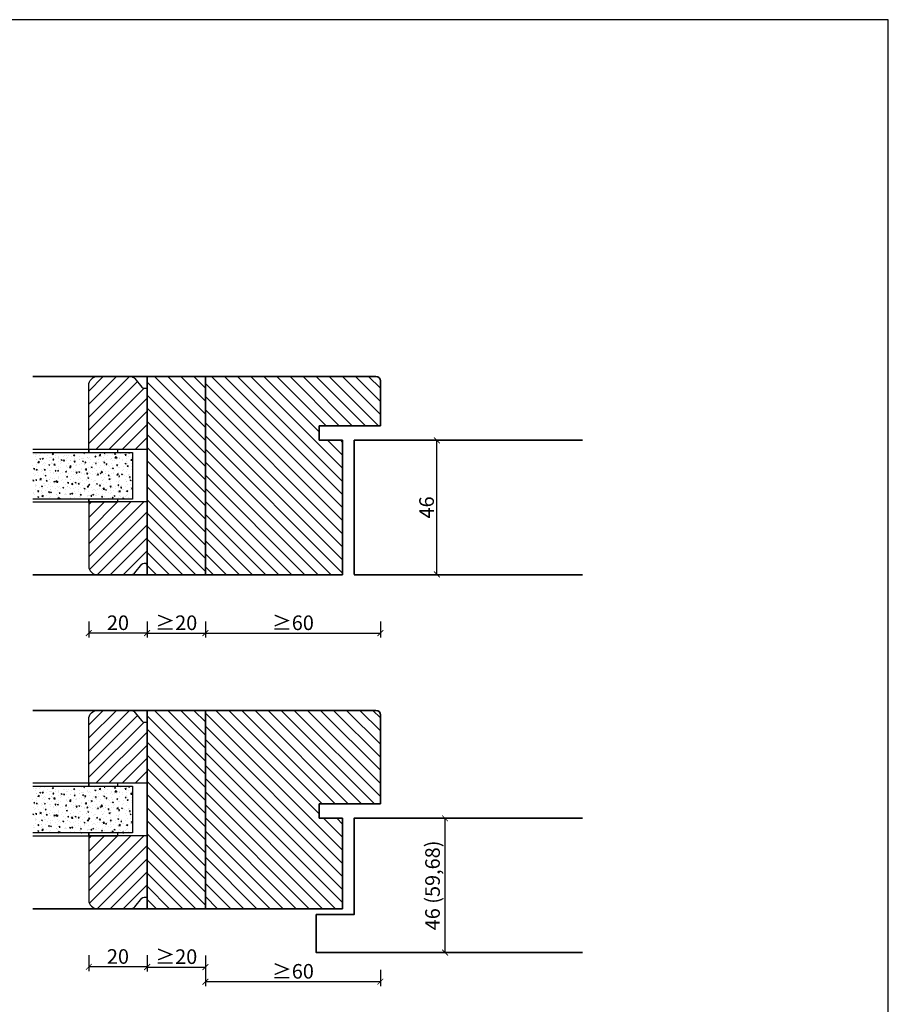
# Model space of a CAD drawing. Units: millimetres. Extents: x 1788 to 12662, y 765 to 5765.
# Drawn here: x 7587 to 7885, y 1628 to 1966 of the extents above; entities that cross this region are included whole.
import ezdxf

# ---------------------------------------------------------------- set-up
doc = ezdxf.new("R2010")
doc.units = ezdxf.units.MM
doc.header["$PDMODE"] = 34
doc.header["$PDSIZE"] = 5
for name, color, linetype in [('Z_Bemaßung-Blau 0.10', 150, 'Continuous'), ('Z_Bemaßung-Blau 0.10 @ 2', 150, 'Continuous'), ('Z_Linie-Gelb 0.25', 2, 'Continuous'), ('Z_Linie-Rot 0.20', 1, 'Continuous'), ('Z_Schraffur-Grau 0.10', 8, 'Continuous'), ('Z_Unsichtbar-Weiß 0.05', 255, 'Continuous')]:
    doc.layers.add(name, color=color, linetype=linetype)
doc.layers.add('Z_Kontur-Magenta 0.35', color=6, linetype='Continuous', lineweight=35)
doc.styles.get("Standard").update_dxf_attribs({"font": 'arial.ttf', "height": 2.5})
doc.dimstyles.new('Bem_Automatisch', dxfattribs={"dimtxt": 2.5, "dimasz": 1, "dimexe": 0.75, "dimexo": 0.75, "dimgap": 0.5, "dimtad": 1, "dimdec": 0, "dimtxsty": 'Standard', "dimblk": 'ARCHTICK', "dimcen": 0, "dimclrd": 256, "dimclre": 256, "dimclrt": 256, "dimadec": 0, "dimazin": 0, "dimtfac": 1, "dimtdec": 0, "dimtmove": 1, "dimatfit": 2, "dimfxl": 0, "dimtolj": 1, "dimtzin": 0, "dimlwd": -1, "dimlwe": -1, "dimarcsym": 0})

# ---------------------------------------------------------------- blocks, each defined once
blk = doc.blocks.new('_ArchTick')
at = {"color": 0, "linetype": 'ByBlock', "const_width": 0.15}
blk.add_lwpolyline([(-0.5, -0.5), (0.5, 0.5)], dxfattribs=at)
blk = doc.blocks.new('*D99')
at = {"layer": 'Defpoints', "color": 0, "transparency": 16777216}
for p in [(7701.7, 1821.8), (7730.1, 1821.8), (7697.7, 1775.8)]:
    blk.add_point(p, dxfattribs=at)
at = {"layer": 'Z_Bemaßung-Blau 0.10', "transparency": 16777216}
for p, q in [((7726.1, 1821.8), (7731.6, 1821.8)), ((7730.1, 1775.8), (7730.1, 1821.8)), ((7726.1, 1775.8), (7731.6, 1775.8))]:
    blk.add_line(p, q, dxfattribs=at)
at = {"layer": 'Z_Bemaßung-Blau 0.10', "transparency": 16777216, "xscale": 2, "yscale": 2, "zscale": 2}
for p, rotation in [((7730.1, 1821.8), 90), ((7730.1, 1775.8), 270)]:
    blk.add_blockref('_ArchTick', p, dxfattribs=dict(at, rotation=rotation))
at = {"layer": 'Z_Bemaßung-Blau 0.10', "transparency": 16777216, "insert": (7726.55, 1798.8), "char_height": 5, "attachment_point": 5, "rotation": 90}
blk.add_mtext('\\A1;46', dxfattribs=at)
blk = doc.blocks.new('*D101')
at = {"layer": 'Defpoints', "color": 0, "transparency": 16777216}
for p in [(7732.88, 1692.23), (7732.88, 1692.23), (7734.38, 1646.23)]:
    blk.add_point(p, dxfattribs=at)
at = {"layer": 'Z_Bemaßung-Blau 0.10', "transparency": 16777216}
for p, q in [((7732.88, 1692.23), (7734.38, 1692.23)), ((7732.88, 1646.23), (7732.88, 1692.23)), ((7732.88, 1646.23), (7731.38, 1646.23))]:
    blk.add_line(p, q, dxfattribs=at)
at = {"layer": 'Z_Bemaßung-Blau 0.10', "transparency": 16777216, "xscale": 2, "yscale": 2, "zscale": 2}
for p, rotation in [((7732.88, 1692.23), 90), ((7732.88, 1646.23), 270)]:
    blk.add_blockref('_ArchTick', p, dxfattribs=dict(at, rotation=rotation))
at = {"layer": 'Z_Bemaßung-Blau 0.10', "transparency": 16777216, "insert": (7728.6, 1669.23), "char_height": 5, "attachment_point": 5, "rotation": 90}
blk.add_mtext('\\A1;46 (59,68)', dxfattribs=at)
blk = doc.blocks.new('*D104')
at = {"layer": 'Defpoints', "color": 0, "transparency": 16777216}
for p in [(7710.7, 1697.23), (7650.7, 1661.23), (7710.7, 1636.24)]:
    blk.add_point(p, dxfattribs=at)
at = {"layer": 'Z_Bemaßung-Blau 0.10', "transparency": 16777216}
for p, q in [((7650.7, 1640.24), (7650.7, 1634.74)), ((7710.7, 1640.24), (7710.7, 1634.74)), ((7650.7, 1636.24), (7710.7, 1636.24))]:
    blk.add_line(p, q, dxfattribs=at)
at = {"layer": 'Z_Bemaßung-Blau 0.10', "transparency": 16777216, "xscale": 2, "yscale": 2, "zscale": 2, "rotation": 180}
blk.add_blockref('_ArchTick', (7650.7, 1636.24), dxfattribs=at)
at = {"layer": 'Z_Bemaßung-Blau 0.10', "transparency": 16777216, "xscale": 2, "yscale": 2, "zscale": 2}
blk.add_blockref('_ArchTick', (7710.7, 1636.24), dxfattribs=at)
at = {"layer": 'Z_Bemaßung-Blau 0.10', "transparency": 16777216, "insert": (7680.7, 1639.79), "char_height": 5, "attachment_point": 5}
blk.add_mtext('\\A1;≥60', dxfattribs=at)
blk = doc.blocks.new('*D98')
at = {"layer": 'Defpoints', "color": 0, "transparency": 16777216}
for p in [(7710.7, 1826.8), (7650.7, 1775.68), (7710.7, 1755.7)]:
    blk.add_point(p, dxfattribs=at)
at = {"layer": 'Z_Bemaßung-Blau 0.10', "transparency": 16777216}
for p, q in [((7650.7, 1759.7), (7650.7, 1754.2)), ((7710.7, 1759.7), (7710.7, 1754.2)), ((7650.7, 1755.7), (7710.7, 1755.7))]:
    blk.add_line(p, q, dxfattribs=at)
at = {"layer": 'Z_Bemaßung-Blau 0.10', "transparency": 16777216, "xscale": 2, "yscale": 2, "zscale": 2, "rotation": 180}
blk.add_blockref('_ArchTick', (7650.7, 1755.7), dxfattribs=at)
at = {"layer": 'Z_Bemaßung-Blau 0.10', "transparency": 16777216, "xscale": 2, "yscale": 2, "zscale": 2}
blk.add_blockref('_ArchTick', (7710.7, 1755.7), dxfattribs=at)
at = {"layer": 'Z_Bemaßung-Blau 0.10', "transparency": 16777216, "insert": (7680.7, 1759.26), "char_height": 5, "attachment_point": 5}
blk.add_mtext('\\A1;≥60', dxfattribs=at)
blk = doc.blocks.new('*D109')
at = {"layer": 'Defpoints', "color": 0, "transparency": 16777216}
for p in [(7630.7, 1775.68), (7650.7, 1775.68), (7650.7, 1755.7)]:
    blk.add_point(p, dxfattribs=at)
at = {"layer": 'Z_Bemaßung-Blau 0.10', "transparency": 16777216}
for p, q in [((7630.7, 1759.7), (7630.7, 1754.2)), ((7650.7, 1759.7), (7650.7, 1754.2)), ((7630.7, 1755.7), (7650.7, 1755.7))]:
    blk.add_line(p, q, dxfattribs=at)
at = {"layer": 'Z_Bemaßung-Blau 0.10', "transparency": 16777216, "xscale": 2, "yscale": 2, "zscale": 2, "rotation": 180}
blk.add_blockref('_ArchTick', (7630.7, 1755.7), dxfattribs=at)
at = {"layer": 'Z_Bemaßung-Blau 0.10', "transparency": 16777216, "xscale": 2, "yscale": 2, "zscale": 2}
blk.add_blockref('_ArchTick', (7650.7, 1755.7), dxfattribs=at)
at = {"layer": 'Z_Bemaßung-Blau 0.10', "transparency": 16777216, "insert": (7640.7, 1759.26), "char_height": 5, "attachment_point": 5}
blk.add_mtext('\\A1;≥20', dxfattribs=at)
blk = doc.blocks.new('*D111')
at = {"layer": 'Defpoints', "color": 0, "transparency": 16777216}
for p in [(7630.7, 1661.23), (7650.7, 1661.23), (7650.7, 1641.26)]:
    blk.add_point(p, dxfattribs=at)
at = {"layer": 'Z_Bemaßung-Blau 0.10', "transparency": 16777216}
for p, q in [((7630.7, 1645.26), (7630.7, 1639.76)), ((7650.7, 1645.26), (7650.7, 1639.76)), ((7630.7, 1641.26), (7650.7, 1641.26))]:
    blk.add_line(p, q, dxfattribs=at)
at = {"layer": 'Z_Bemaßung-Blau 0.10', "transparency": 16777216, "xscale": 2, "yscale": 2, "zscale": 2, "rotation": 180}
blk.add_blockref('_ArchTick', (7630.7, 1641.26), dxfattribs=at)
at = {"layer": 'Z_Bemaßung-Blau 0.10', "transparency": 16777216, "xscale": 2, "yscale": 2, "zscale": 2}
blk.add_blockref('_ArchTick', (7650.7, 1641.26), dxfattribs=at)
at = {"layer": 'Z_Bemaßung-Blau 0.10', "transparency": 16777216, "insert": (7640.7, 1644.81), "char_height": 5, "attachment_point": 5}
blk.add_mtext('\\A1;≥20', dxfattribs=at)
blk = doc.blocks.new('*D130')
at = {"layer": 'Defpoints', "color": 0, "transparency": 16777216}
for p in [(7610.7, 1779.68), (7630.7, 1779.68), (7610.7, 1755.71)]:
    blk.add_point(p, dxfattribs=at)
at = {"layer": 'Z_Bemaßung-Blau 0.10', "transparency": 16777216}
for p, q in [((7610.7, 1759.71), (7610.7, 1754.21)), ((7630.7, 1759.71), (7630.7, 1754.21)), ((7630.7, 1755.71), (7610.7, 1755.71))]:
    blk.add_line(p, q, dxfattribs=at)
at = {"layer": 'Z_Bemaßung-Blau 0.10', "transparency": 16777216, "xscale": 2, "yscale": 2, "zscale": 2, "rotation": 180}
blk.add_blockref('_ArchTick', (7610.7, 1755.71), dxfattribs=at)
at = {"layer": 'Z_Bemaßung-Blau 0.10', "transparency": 16777216, "xscale": 2, "yscale": 2, "zscale": 2}
blk.add_blockref('_ArchTick', (7630.7, 1755.71), dxfattribs=at)
at = {"layer": 'Z_Bemaßung-Blau 0.10', "transparency": 16777216, "insert": (7620.7, 1759.26), "char_height": 5, "attachment_point": 5}
blk.add_mtext('\\A1;20', dxfattribs=at)
blk = doc.blocks.new('*D131')
at = {"layer": 'Defpoints', "color": 0, "transparency": 16777216}
for p in [(7610.7, 1664.23), (7630.7, 1661.23), (7610.7, 1641.31)]:
    blk.add_point(p, dxfattribs=at)
at = {"layer": 'Z_Bemaßung-Blau 0.10', "transparency": 16777216}
for p, q in [((7610.7, 1645.31), (7610.7, 1639.81)), ((7630.7, 1645.31), (7630.7, 1639.81)), ((7630.7, 1641.31), (7610.7, 1641.31))]:
    blk.add_line(p, q, dxfattribs=at)
at = {"layer": 'Z_Bemaßung-Blau 0.10', "transparency": 16777216, "xscale": 2, "yscale": 2, "zscale": 2, "rotation": 180}
blk.add_blockref('_ArchTick', (7610.7, 1641.31), dxfattribs=at)
at = {"layer": 'Z_Bemaßung-Blau 0.10', "transparency": 16777216, "xscale": 2, "yscale": 2, "zscale": 2}
blk.add_blockref('_ArchTick', (7630.7, 1641.31), dxfattribs=at)
at = {"layer": 'Z_Bemaßung-Blau 0.10', "transparency": 16777216, "insert": (7620.7, 1644.87), "char_height": 5, "attachment_point": 5}
blk.add_mtext('\\A1;20', dxfattribs=at)

msp = doc.modelspace()

# ---------------------------------------------------------------- hatches: boundary and pattern name
at = {"layer": 'Z_Schraffur-Grau 0.10'}
h = msp.add_hatch(dxfattribs=at)
h.set_pattern_fill('ANSI31', color=256, style=0)
h.set_pattern_definition([(45, (6535.2317, 1670.2414), (-2.245064, 2.245064), [])])
h.paths.add_polyline_path([(7630.7, 1818.68), (7630.7, 1839.68), (7629.23, 1839.68), (7626.54, 1842.96, 0.221695), (7625, 1843.68), (7613.7, 1843.68, 0.414214), (7610.7, 1840.68), (7610.7, 1818.68)])
h = msp.add_hatch(dxfattribs=at)
h.set_pattern_fill('ANSI31', color=256, angle=90, style=0)
h.set_pattern_definition([(135, (-1850.8036, -18.8062), (-2.245064, -2.245064), [])])
h.paths.add_polyline_path([(7650.7, 1775.68), (7650.7, 1843.68), (7630.7, 1843.68), (7630.7, 1775.68)])
h = msp.add_hatch(dxfattribs=at)
h.set_pattern_fill('ANSI31', color=256, angle=90)
h.set_pattern_definition([(135, (309.6462, 2e-13), (-2.245064, -2.245064), [])])
h.paths.add_polyline_path([(7697.7, 1775.68), (7697.7, 1821.8), (7689.7, 1821.8), (7689.7, 1826.8), (7710.7, 1826.8), (7710.7, 1842.18, 0.414214), (7709.2, 1843.68), (7650.7, 1843.68), (7650.7, 1775.68)])
h = msp.add_hatch(dxfattribs=at)
h.set_pattern_fill('AR-CONC', color=256, scale=0.02)
h.set_pattern_definition([(50, (2178.003, 1135.1816), (3.6436934, -0.3187817), [0.381, -4.191]), (355, (2178.003, 1135.1816), (-0.7048684, 3.821137), [0.3048, -3.3528117]), (100.451445, (2178.3065, 1135.155), (2.938825, 3.502355), [0.3238002, -3.561805]), (46.1842, (2178.003, 1136.1976), (5.421581, -0.8408466), [0.5715, -6.2865]), (96.63556, (2178.4547, 1136.1276), (4.7480827, 4.9485225), [0.4857005, -5.342712]), (351.18415, (2178.003, 1136.1976), (4.7480827, 4.9485225), [0.4571993, -5.0291946]), (21, (2178.511, 1135.9436), (3.0322878, -2.045304), [0.381, -4.191]), (326, (2178.511, 1135.9436), (1.2360406, 3.6837593), [0.3048, -3.3528]), (71.451445, (2178.7636, 1135.7732), (4.2683284, 1.6384554), [0.3238002, -3.5617988]), (37.5, (2178.0029, 1135.1816), (0.06177207, 1.69110078), [0, -3.31216, 0, -3.4036, 0, -3.3655]), (7.5, (2178.0029, 1135.1816), (1.33639325, 2.0036115), [0, -1.94056, 0, -3.23596, 0, -1.2827]), (327.5, (2176.87, 1135.1816), (2.7118119, -0.11457488), [0, -1.27, 0, -3.9624, 0, -5.2578]), (317.5, (2176.362, 1135.1816), (2.9625836, 0.5085298), [0, -1.651, 0, -2.63144, 0, -3.7338])])
h.paths.add_polyline_path([(7591.5, 1817.68), (7591.5, 1801.68), (7625.7, 1801.68), (7625.7, 1817.68)])
h = msp.add_hatch(dxfattribs=at)
h.set_pattern_fill('ANSI31', color=256, style=0)
h.set_pattern_definition([(45, (6535.2317, 1667.2414), (-2.245064, 2.245064), [])])
h.paths.add_polyline_path([(7613.7, 1775.68, -0.414214), (7610.7, 1778.68), (7610.7, 1800.68), (7630.7, 1800.68), (7630.7, 1778.68, 0.527853), (7626.96, 1778.09, -0.477038), (7625, 1775.68)])
h = msp.add_hatch(dxfattribs=at)
h.set_pattern_fill('ANSI31', color=256, style=0)
h.set_pattern_definition([(45, (6535.2317, 1555.7952), (-2.245064, 2.245064), [])])
h.paths.add_polyline_path([(7630.7, 1704.23), (7630.7, 1725.23), (7629.7, 1725.23, -0.22329), (7628.93, 1725.59), (7626.54, 1728.52, 0.221695), (7625, 1729.23), (7613.7, 1729.23, 0.414214), (7610.7, 1726.23), (7610.7, 1704.23)])
h = msp.add_hatch(dxfattribs=at)
h.set_pattern_fill('ANSI31', color=256, angle=90, style=0)
h.set_pattern_definition([(135, (-1850.8036, -133.2523), (-2.245064, -2.245064), [])])
h.paths.add_polyline_path([(7650.7, 1661.23), (7650.7, 1729.23), (7630.7, 1729.23), (7630.7, 1661.23)])
h = msp.add_hatch(dxfattribs=at)
h.set_pattern_fill('ANSI31', color=256, angle=90)
h.set_pattern_definition([(135, (309.6462, 53.154), (-2.245064, -2.245064), [])])
h.paths.add_polyline_path([(7650.7, 1661.23), (7697.7, 1661.23), (7697.7, 1692.23), (7689.7, 1692.23), (7689.7, 1697.23), (7710.7, 1697.23), (7710.7, 1727.73, 0.414214), (7709.2, 1729.23), (7650.7, 1729.23)])
h = msp.add_hatch(dxfattribs=at)
h.set_pattern_fill('AR-CONC', color=256, scale=0.02)
h.set_pattern_definition([(50, (2178.003, 1020.7355), (3.6436934, -0.3187817), [0.381, -4.191]), (355, (2178.003, 1020.7355), (-0.7048684, 3.821137), [0.3048, -3.3528117]), (100.451445, (2178.3065, 1020.709), (2.938825, 3.502355), [0.3238002, -3.561805]), (46.1842, (2178.003, 1021.7515), (5.421581, -0.8408466), [0.5715, -6.2865]), (96.63556, (2178.4547, 1021.6815), (4.7480827, 4.9485225), [0.4857005, -5.342712]), (351.18415, (2178.003, 1021.7515), (4.7480827, 4.9485225), [0.4571993, -5.0291946]), (21, (2178.511, 1021.4975), (3.0322878, -2.045304), [0.381, -4.191]), (326, (2178.511, 1021.4975), (1.2360406, 3.6837593), [0.3048, -3.3528]), (71.451445, (2178.7636, 1021.327), (4.2683284, 1.6384554), [0.3238002, -3.5617988]), (37.5, (2178.0029, 1020.7355), (0.06177207, 1.69110078), [0, -3.31216, 0, -3.4036, 0, -3.3655]), (7.5, (2178.0029, 1020.7355), (1.33639325, 2.0036115), [0, -1.94056, 0, -3.23596, 0, -1.2827]), (327.5, (2176.87, 1020.7355), (2.7118119, -0.11457488), [0, -1.27, 0, -3.9624, 0, -5.2578]), (317.5, (2176.362, 1020.7355), (2.9625836, 0.5085298), [0, -1.651, 0, -2.63144, 0, -3.7338])])
h.paths.add_polyline_path([(7591.5, 1703.23), (7591.5, 1687.23), (7625.7, 1687.23), (7625.7, 1703.23)])
h = msp.add_hatch(dxfattribs=at)
h.set_pattern_fill('ANSI31', color=256, style=0)
h.set_pattern_definition([(45, (6535.2317, 1552.7952), (-2.245064, 2.245064), [])])
h.paths.add_polyline_path([(7610.7, 1686.23), (7610.7, 1664.23, 0.414214), (7613.7, 1661.23), (7625, 1661.23, 0.22759), (7626.57, 1661.98), (7628.93, 1664.86, -0.225991), (7629.7, 1665.23), (7630.7, 1665.23), (7630.7, 1686.23)])

# ---------------------------------------------------------------- linework, layer by layer
at = {"layer": 'Z_Kontur-Magenta 0.35'}
for p, q in [((7630.7, 1843.68), (7591.5, 1843.68)), ((7630.7, 1775.68), (7630.7, 1843.68)), ((7650.7, 1775.68), (7650.7, 1843.68)), ((7709.2, 1843.68), (7650.7, 1843.68)), ((7650.7, 1843.68), (7650.7, 1775.68)), ((7710.7, 1826.8), (7710.7, 1842.18)), ((7689.7, 1821.8), (7689.7, 1826.8)), ((7689.7, 1826.8), (7710.7, 1826.8)), ((7697.7, 1821.8), (7689.7, 1821.8)), ((7697.7, 1775.68), (7697.7, 1821.8)), ((7701.7, 1821.8), (7701.7, 1775.8)), ((7701.7, 1821.8), (7780.05, 1821.8)), ((7591.5, 1775.68), (7630.7, 1775.68)), ((7650.7, 1775.68), (7697.7, 1775.68)), ((7701.7, 1775.68), (7780.05, 1775.68)), ((7630.7, 1729.23), (7591.5, 1729.23)), ((7630.7, 1661.23), (7630.7, 1729.23)), ((7709.2, 1729.23), (7650.7, 1729.23)), ((7650.7, 1729.23), (7650.7, 1661.23)), ((7710.7, 1697.23), (7710.7, 1727.73)), ((7689.7, 1692.23), (7689.7, 1697.23)), ((7689.7, 1697.23), (7710.7, 1697.23)), ((7697.7, 1692.23), (7689.7, 1692.23)), ((7697.7, 1661.23), (7697.7, 1692.23)), ((7591.5, 1661.23), (7630.7, 1661.23)), ((7650.7, 1661.23), (7697.7, 1661.23))]:
    msp.add_line(p, q, dxfattribs=at)
for points in [[(7630.7, 1843.68), (7630.7, 1775.68)], [(7650.7, 1843.68), (7650.7, 1775.68)], [(7630.7, 1729.23), (7630.7, 1661.23)], [(7780.05, 1646.23), (7688.7, 1646.23), (7688.7, 1659.23), (7701.7, 1659.23), (7701.7, 1692.23), (7780.05, 1692.23)]]:
    msp.add_lwpolyline(points, dxfattribs=at)
for points in [[(7630.7, 1843.68), (7650.7, 1843.68), (7650.7, 1775.68), (7630.7, 1775.68)], [(7630.7, 1729.23), (7650.7, 1729.23), (7650.7, 1661.23), (7630.7, 1661.23)]]:
    msp.add_lwpolyline(points, close=True, dxfattribs=at)
for centre in [(7709.2, 1842.18), (7709.2, 1727.73)]:
    msp.add_arc(centre, 1.5, 0, 90, dxfattribs=at)
at = {"layer": 'Z_Linie-Gelb 0.25'}
for points in [[(7625, 1843.68, -0.221695), (7626.54, 1842.96), (7628.93, 1840.05, 0.225991), (7629.7, 1839.68), (7630.7, 1839.68), (7630.7, 1818.68), (7610.7, 1818.68), (7610.7, 1840.68, -0.414214), (7613.7, 1843.68), (7625, 1843.68), (7624.24, 1843.68)], [(7625, 1775.68, 0.221695), (7626.54, 1776.39), (7628.93, 1779.31, -0.225991), (7629.7, 1779.68), (7630.7, 1779.68), (7630.7, 1800.68), (7610.7, 1800.68), (7610.7, 1778.68, 0.414214), (7613.7, 1775.68), (7625, 1775.68), (7624.24, 1775.68)], [(7625, 1729.23, -0.221695), (7626.54, 1728.52), (7628.93, 1725.6, 0.225991), (7629.7, 1725.23), (7630.7, 1725.23), (7630.7, 1704.23), (7610.7, 1704.23), (7610.7, 1726.23, -0.414214), (7613.7, 1729.23), (7625, 1729.23), (7624.24, 1729.23)], [(7625, 1661.23, 0.221695), (7626.54, 1661.94), (7628.93, 1664.86, -0.225991), (7629.7, 1665.23), (7630.7, 1665.23), (7630.7, 1686.23), (7610.7, 1686.23), (7610.7, 1664.23, 0.414214), (7613.7, 1661.23), (7625, 1661.23), (7624.24, 1661.23)]]:
    msp.add_lwpolyline(points, format="xyb", dxfattribs=at)
for points in [[(7591.5, 1817.68), (7625.7, 1817.68), (7625.7, 1801.68), (7591.5, 1801.68)], [(7591.5, 1703.23), (7625.7, 1703.23), (7625.7, 1687.23), (7591.5, 1687.23)]]:
    msp.add_lwpolyline(points, dxfattribs=at)
for points in [[(7610.7, 1817.68), (7620.7, 1817.68), (7620.7, 1818.68), (7610.7, 1818.68), (7610.7, 1817.68)], [(7610.7, 1800.68), (7620.7, 1800.68), (7620.7, 1801.68), (7610.7, 1801.68), (7610.7, 1800.68)], [(7610.7, 1703.23), (7620.7, 1703.23), (7620.7, 1704.23), (7610.7, 1704.23), (7610.7, 1703.23)], [(7610.7, 1686.23), (7620.7, 1686.23), (7620.7, 1687.23), (7610.7, 1687.23), (7610.7, 1686.23)]]:
    msp.add_lwpolyline(points, close=True, dxfattribs=at)
at = {"layer": 'Z_Linie-Rot 0.20'}
for points in [[(7591.5, 1817.68), (7610.7, 1817.68), (7610.7, 1818.68), (7591.5, 1818.68)], [(7591.5, 1800.68), (7610.7, 1800.68), (7610.7, 1801.68), (7591.5, 1801.68)], [(7591.5, 1703.23), (7610.7, 1703.23), (7610.7, 1704.23), (7591.5, 1704.23)], [(7591.5, 1686.23), (7610.7, 1686.23), (7610.7, 1687.23), (7591.5, 1687.23)]]:
    msp.add_lwpolyline(points, dxfattribs=at)
at = {"layer": 'Z_Unsichtbar-Weiß 0.05'}
msp.add_lwpolyline([(7164.93, 1339.85), (7884.93, 1339.85), (7884.93, 1965.98), (7164.93, 1965.98)], close=True, dxfattribs=at)

# ---------------------------------------------------------------- dimensions: what is measured, and where the dimension line sits
at = {"layer": 'Z_Bemaßung-Blau 0.10 @ 2'}
for base, p1, p2, text, picture, middle in [((7710.7, 1755.7), (7650.7, 1775.68), (7710.7, 1826.8), '≥60', '*D98', (7680.7, 1759.26)), ((7650.7, 1755.7), (7630.7, 1775.68), (7650.7, 1775.68), '≥<>', '*D109', (7640.7, 1759.26)), ((7710.7, 1636.24), (7650.7, 1661.23), (7710.7, 1697.23), '≥60', '*D104', (7680.7, 1639.79)), ((7650.7, 1641.26), (7630.7, 1661.23), (7650.7, 1661.23), '≥<>', '*D111', (7640.7, 1644.81))]:
    dim = msp.add_linear_dim(base=base, p1=p1, p2=p2, text=text, dimstyle='Bem_Automatisch', override={"dimscale": 2, "dimtix": 0, "dimtofl": 1, "dimtmove": 1, "dimatfit": 2}, dxfattribs=at)
    dim.commit()
    dim.dimension.update_dxf_attribs({"geometry": picture, "text_midpoint": middle})
for base, p1, p2, text, picture, middle in [((7730.1, 1821.8), (7697.7, 1775.8), (7701.7, 1821.8), '46', '*D99', (7726.55, 1798.8)), ((7732.88, 1692.23), (7734.38, 1646.23), (7732.88, 1692.23), '46 (59,68)', '*D101', (7728.6, 1669.23))]:
    dim = msp.add_linear_dim(base=base, p1=p1, p2=p2, angle=90, text=text, dimstyle='Bem_Automatisch', override={"dimscale": 2, "dimtix": 0, "dimtofl": 1, "dimtmove": 1, "dimatfit": 2}, dxfattribs=at)
    dim.commit()
    dim.dimension.update_dxf_attribs({"geometry": picture, "text_midpoint": middle})
for base, p1, p2, picture, middle in [((7610.7, 1755.71), (7630.7, 1779.68), (7610.7, 1779.68), '*D130', (7620.7, 1759.26)), ((7610.7, 1641.31), (7630.7, 1661.23), (7610.7, 1664.23), '*D131', (7620.7, 1644.87))]:
    dim = msp.add_linear_dim(base=base, p1=p1, p2=p2, dimstyle='Bem_Automatisch', override={"dimscale": 2, "dimtix": 0, "dimtofl": 1, "dimtmove": 1, "dimatfit": 2}, dxfattribs=at)
    dim.commit()
    dim.dimension.update_dxf_attribs({"geometry": picture, "text_midpoint": middle})

doc.saveas('drawing.dxf')
